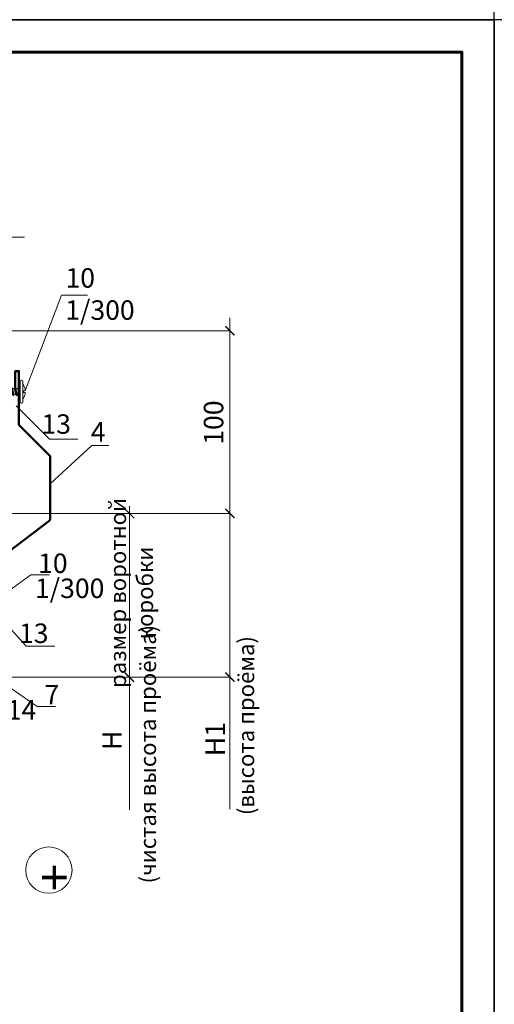
# Model space of a CAD drawing. Units: millimetres. Extents: x 69858 to 140937, y 40020 to 89318.
# Drawn here: x 71069 to 71142, y 41057 to 41208 of the extents above; entities that cross this region are included whole.
import ezdxf

# ---------------------------------------------------------------- set-up
doc = ezdxf.new("R2010")
doc.units = ezdxf.units.MM
doc.layers.get('0').update_dxf_attribs({"lineweight": 20})
doc.layers.add('_Лист', color=7, linetype='Continuous', lineweight=25, plot=False)
for name, color, linetype, lineweight in [('_Рамка', 7, 'Continuous', 25), ('Логотип', 7, 'Continuous', 20), ('Нащельники', 3, 'Continuous', 50), ('Размеры и выноски', 7, 'Continuous', 9), ('Текст', 7, 'Continuous', 20)]:
    doc.layers.add(name, color=color, linetype=linetype, lineweight=lineweight)
doc.styles.add('GOST type A', font='GOST 2.304-81 type A.ttf')

# ---------------------------------------------------------------- blocks, each defined once
blk = doc.blocks.new('_ArchTick')
at = {"color": 0, "linetype": 'ByBlock', "const_width": 0.15}
blk.add_lwpolyline([(-0.5, -0.5), (0.5, 0.5)], dxfattribs=at)
blk = doc.blocks.new('A$C6F261161')
for p, q in [((1.19, 10.5), (1.19, 0.5)), ((1.99, 11), (1.69, 11)), ((2.49, 0.5), (2.49, 10.5)), ((0, 5.9), (0.79, 5.9)), ((0.79, 5.1), (0, 5.1)), ((0.79, 5.9), (0.79, 5.1)), ((2.93, 5.91), (3.29, 3.4)), ((2.93, 5.91), (3.79, 4)), ((2.93, 5.91), (2.99, 4)), ((3.79, 7), (4.59, 4)), ((4.29, 7.6), (4.89, 3.4)), ((4.59, 7), (5.39, 4)), ((5.39, 7), (6.19, 4)), ((5.89, 7.6), (6.49, 3.4)), ((6.19, 7), (6.99, 4)), ((6.99, 7), (7.79, 4)), ((7.49, 7.6), (8.09, 3.4)), ((7.79, 7), (8.59, 4)), ((8.59, 7), (9.39, 4)), ((9.09, 7.6), (9.69, 3.4)), ((9.39, 7), (10.19, 4)), ((10.19, 7), (10.99, 4)), ((10.69, 7.6), (11.29, 3.4)), ((10.99, 7), (11.79, 4)), ((12.96, 5.69), (11.49, 7)), ((11.82, 6.7), (15.1, 6.7)), ((16.49, 5.5), (14.85, 5.01)), ((16.17, 5.41), (15.1, 6.7)), ((1.69, 0), (1.99, 0))]:
    blk.add_line(p, q)
blk.add_lwpolyline([(2.49, 7.5, 0.414214), (2.99, 7), (3.79, 7), (4.29, 7.6), (4.59, 7), (5.39, 7), (5.89, 7.6), (6.19, 7), (6.99, 7), (7.49, 7.6), (7.79, 7), (8.59, 7), (9.09, 7.6), (9.39, 7), (10.19, 7), (10.69, 7.6), (10.99, 7), (15.24, 7), (16.49, 5.5), (15.24, 4), (11.79, 4), (11.29, 3.4), (10.99, 4), (10.19, 4), (9.69, 3.4), (9.39, 4), (8.59, 4), (8.09, 3.4), (7.79, 4), (6.99, 4), (6.49, 3.4), (6.19, 4), (5.39, 4), (4.89, 3.4), (4.59, 4), (3.79, 4), (3.29, 3.4), (2.99, 4, 0.414214), (2.49, 3.5)], format="xyb")
for centre, radius, start, end in [((1.69, 10.5), 0.5, 90, 180), ((1.99, 10.5), 0.5, 0, 90), ((5.69, 5.5), 5.7, 142.1507, 175.9789), ((5.69, 5.5), 5.7, 184.0211, 217.8493), ((14.86, 8.01), 3.01, 230.7252, 269.7581), ((15.84, 4.81), 1.02, 169.0304, 233.1812), ((1.69, 0.5), 0.5, 180, 270), ((1.99, 0.5), 0.5, 270, 360)]:
    blk.add_arc(centre, radius, start, end)
blk = doc.blocks.new('A$C570B4377')
at = {"xscale": 0.35, "yscale": 0.35, "zscale": 0.35}
blk.add_blockref('A$C6F261161', (0, 0), dxfattribs=at)

msp = doc.modelspace()

# ---------------------------------------------------------------- linework, layer by layer
at = {"lineweight": 9}
msp.add_circle((71073.0444664, 41077.5038834), 3.5754142, dxfattribs=at)
at = {"layer": '_Лист'}
for points in [[(70931.6105859, 41208.4055334), (71141.6815318, 41208.4055334), (71141.6815318, 41505.5058712), (70931.6105859, 41505.5058712)], [(70931.6105859, 41208.4055334), (71141.6815318, 41208.4055334), (71141.6815318, 41505.5058712), (70931.6105859, 41505.5058712)], [(70931.6105859, 40911.3051955), (71141.6815318, 40911.3051955), (71141.6815318, 41208.4055334), (70931.6105859, 41208.4055334)], [(70931.6105859, 40911.3051955), (71141.6815318, 40911.3051955), (71141.6815318, 41208.4055334), (70931.6105859, 41208.4055334)], [(71141.6815318, 40911.3051955), (71351.7524778, 40911.3051955), (71351.7524778, 41208.4055334), (71141.6815318, 41208.4055334)], [(71141.6815318, 40911.3051955), (71351.7524778, 40911.3051955), (71351.7524778, 41208.4055334), (71141.6815318, 41208.4055334)]]:
    msp.add_lwpolyline(points, close=True, dxfattribs=at)
at = {"layer": '_Рамка', "lineweight": 60}
msp.add_lwpolyline([(70951.6173426, 41203.4038442), (70951.6173426, 40916.3068847), (71136.6798426, 40916.3068847), (71136.6798426, 41203.4038442), (70951.6173426, 41203.4038442)], dxfattribs=at)
msp.add_lwpolyline([(70951.6173426, 41203.4038442), (70951.6173426, 40916.3068847), (71136.6798426, 40916.3068847), (71136.6798426, 41203.4038442), (70951.6173426, 41203.4038442)], dxfattribs=at)
at = {"layer": 'Логотип', "lineweight": 9, "ltscale": 5}
for p, q in [((71037.1586073, 41174.9221827), (71069.2723573, 41174.9221827)), ((71100.9337842, 41162.5195008), (71100.9337842, 41130.4057508)), ((71066.0231073, 41160.5195008), (71100.9337842, 41160.5195008)), ((71066.0231073, 41132.4057508), (71100.9337842, 41132.4057508))]:
    msp.add_line(p, q, dxfattribs=at)
at = {"layer": 'Нащельники'}
msp.add_lwpolyline([(71067.858483, 41151.4939569), (71067.858483, 41154.3064569), (71068.420983, 41154.3064569), (71068.420983, 41146.0321526), (71073.2193237, 41141.233812), (71073.2193237, 41131.5534557, -0.2351427013), (71073.0517555, 41131.2168453), (71064.2274434, 41124.5501364), (71064.2274434, 41115.3572105), (71063.6649434, 41115.3572105), (71063.6649434, 41118.1697105)], format="xyb", dxfattribs=at)
at = {"layer": 'Размеры и выноски', "ltscale": 2}
for p, q in [((71085.4576725, 41133.5307508), (71085.4576725, 41107.2043001)), ((71100.9337842, 41133.5307508), (71100.9337842, 41086.8639223)), ((71073.5120113, 41132.4057508), (71093.923139, 41132.4057508)), ((71073.8635738, 41132.4057508), (71093.923139, 41132.4057508)), ((71085.4576725, 41108.3293074), (71085.4576725, 41086.7900743)), ((71061.2040784, 41107.2043074), (71100.9337842, 41107.2043074)), ((71074.9853284, 41107.2043074), (71087.2259411, 41107.2043074))]:
    msp.add_line(p, q, dxfattribs=at)
at = {"layer": 'Размеры и выноски'}
for points in [[(71069.4099491, 41151.2975458), (71074.9812485, 41165.9815825)], [(71074.9812485, 41165.9815825), (71078.9958063, 41165.9815825)], [(71068.0107719, 41148.9560684), (71073.1328165, 41143.8403642)], [(71077.5294811, 41143.8403642), (71073.1328165, 41143.8403642)], [(71073.2193237, 41136.9418815), (71079.6751059, 41142.8368765)], [(71082.2569325, 41142.8369171), (71079.6751059, 41142.8368765)], [(71065.7386201, 41119.6670779), (71070.2741585, 41122.9459068)], [(71070.2741585, 41122.9459068), (71073.1289006, 41122.9459068)], [(71063.9862112, 41118.0805768), (71069.5564522, 41111.9839816)], [(71073.9531167, 41111.9839816), (71069.5564522, 41111.9839816)], [(71062.7918203, 41108.4599342), (71071.2175632, 41102.6680685)], [(71071.2175632, 41102.6680685), (71074.0597971, 41102.6680685)]]:
    msp.add_lwpolyline(points, dxfattribs=at)

# ---------------------------------------------------------------- block references
at = {"xscale": 0.9183673469398664, "yscale": 0.9183673469398664, "zscale": 0.9183673469398664, "rotation": 180}
msp.add_blockref('A$C570B4377', (71069.4099495, 41152.9368317), dxfattribs=at)
at = {"layer": 'Размеры и выноски', "ltscale": 2, "xscale": 1.40625, "yscale": 1.40625, "zscale": 1.40625}
for p, rotation in [((71100.9337842, 41160.5195008), 90), ((71085.4576725, 41132.4057508), 90), ((71085.4576725, 41132.4057508), 270), ((71100.9337842, 41132.4057508), 270), ((71100.9337842, 41132.4057508), 90), ((71085.4576725, 41107.2043074), 270), ((71100.9337842, 41107.2043074), 90)]:
    msp.add_blockref('_ArchTick', p, dxfattribs=dict(at, rotation=rotation))

# ---------------------------------------------------------------- texts
at = {"layer": 'Размеры и выноски', "lineweight": 9, "style": 'GOST type A'}
for s, p in [('(чистая высота проёма)', (71089.5581382, 41075.4552253)), ('(высота проёма)', (71104.6773462, 41085.968694))]:
    msp.add_text(s, height=2.5, rotation=90, dxfattribs=at).set_placement(p)
at = {"layer": 'Размеры и выноски', "char_height": 3, "width": 1.798543854, "style": 'GOST type A'}
for s, insert, attachment_point in [('10', (71075.6069146, 41170.1561354), 1), ('1/300 ', (71075.5690672, 41165.20833), 1), ('13', (71076.4468444, 41147.6650512), 3), ('10', (71071.3836418, 41126.2357582), 1), ('1/300 ', (71070.8988202, 41122.3821723), 1), ('13', (71072.9853554, 41115.4620439), 3), ('7', (71072.3737995, 41106.0001699), 1), ('14', (71066.5611098, 41103.6645927), 1)]:
    msp.add_mtext(s, dxfattribs=dict(at, insert=insert, attachment_point=attachment_point))
at = {"layer": 'Размеры и выноски', "ltscale": 2, "attachment_point": 5, "rotation": 90, "style": 'GOST type A'}
for s, insert, char_height in [('\\A1;100', (71098.4209896, 41146.3883706), 3), ('\\A1;размер воротной \\Pкоробки', (71085.7759812, 41120.160583), 2.5), ('\\A1;H', (71082.7712256, 41097.4855777), 3)]:
    msp.add_mtext(s, dxfattribs=dict(at, insert=insert, char_height=char_height))
at = {"layer": 'Размеры и выноски', "insert": (71081.7823714, 41146.4618898), "char_height": 3, "width": 1.798543854, "attachment_point": 3, "rotation": 0.000901353, "style": 'GOST type A'}
msp.add_mtext('4', dxfattribs=at)
at = {"layer": 'Размеры и выноски', "ltscale": 2, "insert": (71098.663502, 41097.6628163), "char_height": 3, "width": 1.18426412, "attachment_point": 5, "rotation": 90, "style": 'GOST type A'}
msp.add_mtext('\\A1;H1', dxfattribs=at)
at = {"layer": 'Текст', "insert": (71076.5988772, 41078.4539379), "char_height": 5.5, "attachment_point": 1, "rotation": 270, "style": 'GOST type A'}
msp.add_mtext_dynamic_manual_height_columns('+', width=15, gutter_width=25, heights=[0], dxfattribs=at)

doc.saveas('drawing.dxf')
